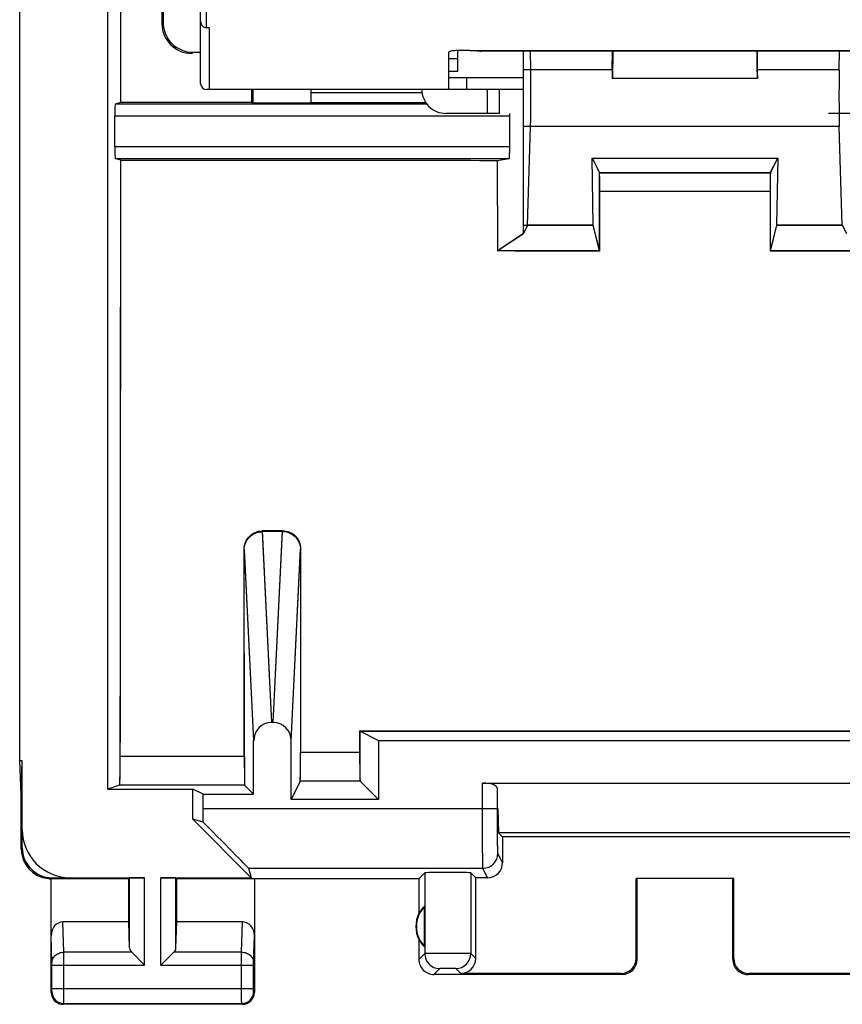
# Model space of a CAD drawing. Units: millimetres. Extents: x -11.1 to 11.1, y -24.5 to 24.5.
# Drawn here: x -11.1 to 2.6, y -24.5 to -8 of the extents above; entities that cross this region are included whole.
import ezdxf

# ---------------------------------------------------------------- set-up
doc = ezdxf.new("R2010")
doc.units = ezdxf.units.MM
doc.header["$LTSCALE"] = 16.335
doc.layers.get('0').update_dxf_attribs({"linetype": 'CONTINUOUS'})
for name, color, linetype in [('ASSI', 7, 'CONTINUOUS'), ('DRAFT', 7, 'CONTINUOUS'), ('RACCORDO', 7, 'CONTINUOUS')]:
    doc.layers.add(name, color=color, linetype=linetype)

msp = doc.modelspace()

# ---------------------------------------------------------------- linework, layer by layer
at = {"color": 7, "linetype": 'CONTINUOUS'}
for p, q in [((-7.95, -9.2), (-7.95, -8.166)), ((-3.8, -8.9), (-3.8, -8.548)), ((-3.8, -8.688), (-3.95, -8.688)), ((-3.8, -8.9), (-3.95, -8.9)), ((-3.95, -9.2), (-7.95, -9.2))]:
    msp.add_line(p, q, dxfattribs=at)
at = {"layer": 'ASSI', "color": 7, "linetype": 'CONTINUOUS'}
for p, q in [((-9.65, -20.9), (-9.65, 20.9)), ((-11.126, -20.423), (-11.126, 20.423)), ((-8.727, -7.604), (-8.727, -8.077)), ((3.416, -8.557), (-3.416, -8.557)), ((-2.579, -8.874), (-2.585, -8.557)), ((-1.215, -8.874), (-1.213, -8.557)), ((1.215, -8.874), (1.213, -8.557)), ((2.579, -8.874), (2.585, -8.557)), ((-8.227, -8.577), (-8.1, -8.577)), ((-2.7, -9.818), (-2.7, -8.874)), ((-1.209, -9.009), (-1.216, -9.016)), ((1.216, -9.016), (-1.216, -9.016)), ((1.209, -9.009), (1.216, -9.016)), ((-7.248, -9.2), (-7.248, -9.416)), ((-7.227, -9.2), (-7.227, -9.426)), ((-6.254, -9.426), (-6.254, -9.2)), ((-6.25, -9.25), (-4.396, -9.25)), ((-9.435, -9.417), (-9.53, -9.448)), ((-4.313, -9.448), (-9.53, -9.448)), ((-7.248, -9.416), (-9.435, -9.417)), ((-7.227, -9.426), (-7.248, -9.416)), ((-6.254, -9.426), (-7.227, -9.426)), ((-4.331, -9.422), (-6.25, -9.422)), ((-9.535, -10.152), (-9.535, -9.648)), ((-2.931, -10.152), (-2.931, -9.648)), ((-2.631, -11.469), (-2.581, -9.818)), ((2.631, -11.469), (2.581, -9.818)), ((-9.436, -10.383), (-9.53, -10.352)), ((-9.53, -10.352), (-2.941, -10.352)), ((-3.139, -10.385), (-2.941, -10.352)), ((-1.551, -10.347), (1.551, -10.347)), ((-1.551, -10.347), (-1.429, -10.591)), ((-1.534, -11.469), (-1.551, -10.347)), ((1.429, -10.591), (1.551, -10.347)), ((1.551, -10.347), (1.534, -11.469)), ((-3.139, -10.385), (-3.137, -11.898)), ((-1.427, -11.898), (-1.427, -10.898)), ((1.427, -10.898), (1.427, -11.898)), ((-2.631, -11.469), (-2.7, -11.607)), ((-1.534, -11.469), (-2.631, -11.469)), ((-1.427, -11.898), (-1.534, -11.469)), ((1.534, -11.469), (1.427, -11.898)), ((2.631, -11.469), (1.534, -11.469)), ((2.631, -11.469), (2.7, -11.607)), ((-2.7, -11.607), (-3.137, -11.898)), ((-2.847, -11.898), (-3.137, -11.898)), ((-1.427, -11.898), (-2.847, -11.898)), ((2.847, -11.898), (1.427, -11.898)), ((-6.729, -16.594), (-7.071, -16.596)), ((-7.369, -20.355), (-7.371, -16.903)), ((-6.429, -16.898), (-6.43, -20.29)), ((-6.887, -19.787), (-6.913, -19.787)), ((-5.441, -19.929), (-5.125, -20.087)), ((-5.44, -19.93), (-5.44, -20.289)), ((-5.125, -20.087), (5.125, -20.087)), ((-5.125, -20.087), (-5.125, -21.075)), ((-7.213, -20.987), (-7.213, -20.091)), ((-6.587, -21.075), (-6.587, -20.091)), ((-11.126, -20.423), (-11.083, -20.423)), ((-11.1, -21), (-11.126, -20.423)), ((-11.1, -21), (-11.083, -20.423)), ((-11.083, -21.883), (-11.083, -20.423)), ((-9.457, -20.836), (-9.65, -20.9)), ((-9.65, -20.9), (-8.233, -20.9)), ((-8.058, -20.987), (-8.233, -20.9)), ((-8.233, -21.405), (-8.233, -20.9)), ((-7.213, -20.987), (-7.365, -20.835)), ((-6.435, -20.769), (-6.587, -21.075)), ((-5.431, -20.769), (-5.125, -21.075)), ((-3.385, -20.8), (3.385, -20.8)), ((-3.135, -21.225), (-3.135, -20.89)), ((-11.1, -21.9), (-11.1, -21)), ((-8.058, -20.987), (-7.213, -20.987)), ((-8.058, -21.225), (-8.058, -20.987)), ((-5.125, -21.075), (-6.587, -21.075)), ((-3.127, -21.225), (-3.117, -21.633)), ((-8.058, -21.456), (-8.233, -21.405)), ((-8.233, -21.405), (-7.255, -22.383)), ((3.117, -21.633), (-3.117, -21.633)), ((-3.117, -21.633), (-3.05, -21.7)), ((3.05, -21.7), (-3.05, -21.7)), ((-3.05, -21.7), (-3.05, -22.133)), ((-7.301, -22.225), (-7.255, -22.383)), ((-10.583, -22.383), (-9.037, -22.383)), ((-9.3, -22.4), (-9.287, -22.387)), ((-8.763, -22.383), (-7.255, -22.383)), ((-8.5, -22.4), (-8.513, -22.387)), ((-4.45, -22.4), (-4.352, -22.302)), ((-3.581, -22.302), (-3.5, -22.383)), ((-3.3, -22.383), (-3.5, -22.383)), ((-3.5, -23.733), (-3.5, -22.383)), ((-9.3, -22.4), (-10.6, -22.4)), ((-10.6, -24.3), (-10.6, -22.4)), ((-9.3, -23.123), (-9.3, -22.4)), ((-4.45, -22.4), (-8.5, -22.4)), ((-8.5, -23.123), (-8.5, -22.4)), ((-7.2, -22.4), (-7.2, -24.3)), ((-4.45, -22.4), (-4.45, -22.982)), ((0.817, -22.398), (-0.817, -22.398)), ((-0.817, -22.398), (-0.8, -22.4)), ((-0.817, -23.733), (-0.817, -22.398)), ((-0.8, -23.75), (-0.8, -22.4)), ((0.817, -22.398), (0.8, -22.4)), ((0.8, -23.75), (0.8, -22.4)), ((0.817, -23.733), (0.817, -22.398)), ((-4.354, -23.539), (-4.354, -22.861)), ((-9.3, -23.123), (-10.402, -23.123)), ((-9.287, -23.558), (-9.3, -23.123)), ((-8.513, -23.558), (-8.5, -23.123)), ((-7.398, -23.123), (-8.5, -23.123)), ((-4.45, -23.418), (-4.45, -23.75)), ((-9.253, -23.628), (-9.037, -23.844)), ((-8.547, -23.628), (-8.763, -23.844)), ((-1.05, -24), (-4.2, -24)), ((-1.067, -23.983), (-3.75, -23.983)), ((4.2, -24), (1.05, -24)), ((3.75, -23.983), (1.067, -23.983)), ((-7.4, -24.5), (-10.4, -24.5))]:
    msp.add_line(p, q, dxfattribs=at)
at = {"layer": 'ASSI', "color": 253, "linetype": 'CONTINUOUS'}
for p, q in [((-8.727, -8.077), (-8.747, -8.097)), ((-8.227, -8.577), (-8.248, -8.598)), ((-1.215, -8.874), (-2.579, -8.874)), ((2.579, -8.874), (1.215, -8.874)), ((-1.209, -9.009), (1.209, -9.009)), ((-2.931, -9.648), (-9.535, -9.648)), ((2.581, -9.818), (-2.581, -9.818)), ((-9.535, -10.152), (-2.931, -10.152)), ((-1.429, -10.591), (1.429, -10.591)), ((-1.427, -10.898), (1.427, -10.898)), ((-7.071, -16.596), (-6.913, -19.787)), ((-6.887, -19.787), (-6.729, -16.594)), ((-7.371, -16.903), (-7.213, -20.091)), ((-6.587, -20.091), (-6.429, -16.898)), ((-7.369, -20.356), (-9.444, -20.356)), ((-5.44, -20.289), (-6.43, -20.289)), ((-7.365, -20.835), (-9.457, -20.836)), ((-5.431, -20.769), (-6.435, -20.769)), ((-3.385, -21.225), (-3.385, -20.8)), ((-8.058, -21.225), (-3.135, -21.225)), ((-11.1, -21.6), (-11.083, -21.583)), ((-11.1, -21.9), (-11.083, -21.883)), ((-3.05, -22.133), (-3.129, -21.975)), ((-7.301, -22.225), (-3.379, -22.225)), ((-3.3, -22.383), (-3.379, -22.225)), ((-10.6, -22.4), (-10.583, -22.383)), ((-10.3, -22.4), (-10.283, -22.383)), ((-9.287, -23.558), (-9.287, -22.387)), ((-9.037, -23.844), (-9.037, -22.383)), ((-8.763, -23.844), (-8.763, -22.383)), ((-8.513, -23.558), (-8.513, -22.387)), ((-4.352, -22.302), (-4.352, -23.652)), ((-3.581, -22.302), (-3.581, -23.652)), ((-10.386, -23.628), (-10.402, -23.123)), ((-7.414, -23.628), (-7.398, -23.123)), ((-10.586, -23.801), (-10.6, -23.352)), ((-7.214, -23.801), (-7.2, -23.352)), ((-9.253, -23.628), (-10.386, -23.628)), ((-7.414, -23.628), (-8.547, -23.628)), ((-4.352, -23.652), (-4.45, -23.75)), ((-3.5, -23.733), (-3.581, -23.652)), ((-10.586, -23.844), (-9.037, -23.844)), ((-10.586, -24.237), (-10.586, -23.844)), ((-10.386, -24.237), (-10.386, -23.844)), ((-8.763, -23.844), (-7.214, -23.844)), ((-7.414, -24.237), (-7.414, -23.844)), ((-7.214, -24.237), (-7.214, -23.844)), ((-0.8, -23.75), (-0.817, -23.733)), ((0.817, -23.733), (0.8, -23.75)), ((-4.102, -23.902), (-4.2, -24)), ((-3.75, -23.983), (-3.831, -23.902)), ((-1.05, -24), (-1.067, -23.983)), ((1.067, -23.983), (1.05, -24)), ((-10.6, -24.3), (-10.587, -24.287)), ((-10.586, -24.237), (-7.214, -24.237)), ((-7.2, -24.3), (-7.213, -24.287)), ((-10.4, -24.5), (-10.387, -24.487)), ((-10.387, -24.487), (-7.413, -24.487)), ((-7.4, -24.5), (-7.413, -24.487))]:
    msp.add_line(p, q, dxfattribs=at)
at = {"layer": 'ASSI', "color": 7, "linetype": 'CONTINUOUS'}
for centre, radius, start, end in [((-8.247, -8.097), 0.5, 180.0128, 269.9356), ((-10.6, -21.9), 0.5, 179.9785, 264.0623), ((-10.6, -21.902), 0.498, 264.03, 270.0089), ((-4, -23.2), 0.49, 136.2077, 223.7923), ((-4, -23.2), 0.5, 154.1581, 205.8419), ((-4.2, -23.75), 0.25, 179.9997, 270.0003), ((-1.05, -23.75), 0.25, 270.0013, 359.9987), ((1.05, -23.75), 0.25, 179.9997, 270.0003), ((-10.4, -24.3), 0.2, 179.9965, 270.0035), ((-7.4, -24.3), 0.2, 269.9965, 0.0035)]:
    msp.add_arc(centre, radius, start, end, dxfattribs=at)
at = {"layer": 'ASSI', "color": 253, "linetype": 'CONTINUOUS'}
for centre, radius, start, end in [((-3.379, -21.975), 0.25, 270.007, 359.986), ((-4.102, -23.652), 0.25, 180.021, 269.979), ((-3.831, -23.652), 0.25, 270.0209, 359.9791), ((-10.387, -24.287), 0.2, 180.021, 269.979), ((-7.413, -24.287), 0.2, 270.021, 359.979)]:
    msp.add_arc(centre, radius, start, end, dxfattribs=at)
at = {"layer": 'ASSI', "color": 7, "linetype": 'CONTINUOUS'}
for centre, major_axis, ratio, start_param, end_param in [((-8.227, -8.077), (-0.354, -0.354), 0.999695, -0.785246, 0.785246), ((-1.209, -8.009), (0, 1), 0.008727, -3.132866, -2.151811), ((1.209, -8.009), (0, 1), 0.008727, -4.131374, -3.150319), ((-2.587, -9.299), (0, 0.6), 0.017455, -2.617994, -0.785398), ((-1.212, -9.299), (0, 0.6), 0.008727, 0.785398, 1.081268), ((1.212, -9.299), (0, 0.6), 0.008727, -1.081268, -0.785398), ((2.587, -9.299), (0, 0.6), 0.017455, 0.785398, 2.617994), ((-9.53, -9.648), (0, 0.2), 0.026186, 0.008727, 1.570796), ((-2.941, -9.648), (0, 0.2), 0.052408, -1.570796, -1.326735), ((-9.53, -10.152), (0, 0.2), 0.026186, 1.570796, 3.132866), ((-2.941, -10.152), (0, 0.2), 0.052408, -3.132866, -1.570796), ((-6.913, -20.092), (-0.015, 0.304), 0.984771, -0.0487, 1.520581), ((-6.887, -20.092), (-0.015, -0.304), 0.984771, 1.621012, 3.190293), ((-3.385, -20.891), (0.25, 0), 0.36397, 0.008727, 1.570796), ((-8.075, -21.225), (0, 1), 0.017455, -1.803709, -1.570796), ((-8.301, -21.225), (1, -1), 0.006171, 0.011282, 1.331713), ((-10.282, -21.582), (-0.566, -0.566), 0.999695, -0.785246, 0.785246), ((-10.582, -21.882), (-0.354, -0.354), 0.999695, -0.785246, 0.785246), ((-3.3, -22.133), (-0.112, 0.224), 0.99981, -3.605134, -2.03449), ((-9.037, -22.387), (0.25, 0), 0.017455, 1.570796, 3.124139), ((-8.763, -22.387), (0.25, 0), 0.017455, 0.017453, 1.570796), ((-3.966, -22.302), (0.386, 0), 0.017455, 0.017453, 3.124139), ((-4.046, -23.2), (0.46, 0), 0.994988, 2.305328, 2.644816), ((-10.4, -23.354), (-0.007, 0.231), 0.865926, -0.026174, 1.535896), ((-7.4, -23.354), (0.007, 0.231), 0.865926, -1.535896, 0.026174), ((-4.046, -23.2), (0.46, 0), 0.994988, -2.644816, -2.305328), ((-9.037, -23.556), (0.25, 0), 0.57735, -3.124139, -2.617994), ((-8.763, -23.556), (0.25, 0), 0.57735, -0.523599, -0.017453), ((-3.75, -23.733), (0.177, -0.177), 0.999695, -0.785246, 0.785246), ((-1.067, -23.733), (0.177, -0.177), 0.999695, -0.785246, 0.785246), ((1.067, -23.733), (0.177, 0.177), 0.999695, 2.356347, 3.926839)]:
    msp.add_ellipse(centre, major_axis=major_axis, ratio=ratio, start_param=start_param, end_param=end_param, dxfattribs=at)
for points, knots in [([(-9.435, -9.417), (-9.433, -3.492), (-9.432, 4.407), (-9.437, 12.306), (-9.438, 14.28)], [0, 0, 0, 0, 0.75004, 1, 1, 1, 1]), ([(-8.747, 9.497), (-8.747, 8.031), (-8.749, 2.166), (-8.749, -3.699), (-8.747, -8.097)], [0, 0, 0, 0, 0.249985, 1, 1, 1, 1]), ([(-9.444, -20.356), (-9.443, -19.525), (-9.44, -16.201), (-9.437, -12.876), (-9.436, -10.383)], [0, 0, 0, 0, 0.249939, 1, 1, 1, 1]), ([(-9.436, -10.383), (-8.911, -10.383), (-6.812, -10.384), (-4.713, -10.384), (-3.139, -10.385)], [0, 0, 0, 0, 0.249903, 1, 1, 1, 1]), ([(-1.427, -10.898), (-1.427, -10.878), (-1.427, -10.839), (-1.427, -10.783), (-1.427, -10.731), (-1.428, -10.686), (-1.428, -10.652), (-1.428, -10.63), (-1.428, -10.617), (-1.429, -10.607), (-1.429, -10.599), (-1.429, -10.594), (-1.429, -10.592), (-1.429, -10.591)], [0, 0, 0, 0, 0.191666, 0.377113, 0.548577, 0.69965, 0.824583, 0.87564, 0.91845, 0.952576, 0.97766, 0.993515, 1, 1, 1, 1]), ([(1.429, -10.591), (1.429, -10.592), (1.429, -10.594), (1.429, -10.599), (1.429, -10.607), (1.428, -10.617), (1.428, -10.63), (1.428, -10.652), (1.428, -10.686), (1.427, -10.731), (1.427, -10.783), (1.427, -10.839), (1.427, -10.878), (1.427, -10.898)], [0, 0, 0, 0, 0.006485, 0.02234, 0.047424, 0.08155, 0.12436, 0.175417, 0.30035, 0.451423, 0.622887, 0.808334, 1, 1, 1, 1]), ([(-7.371, -16.903), (-7.371, -16.864), (-7.355, -16.784), (-7.29, -16.682), (-7.19, -16.613), (-7.111, -16.596), (-7.071, -16.596)], [0, 0, 0, 0, 0.250142, 0.50011, 0.750011, 1, 1, 1, 1]), ([(-6.729, -16.594), (-6.689, -16.593), (-6.61, -16.609), (-6.51, -16.678), (-6.444, -16.779), (-6.429, -16.858), (-6.429, -16.898)], [0, 0, 0, 0, 0.249936, 0.499908, 0.749935, 1, 1, 1, 1]), ([(-5.441, -19.929), (-4.535, -19.929), (-0.907, -19.928), (2.721, -19.928), (5.441, -19.929)], [0, 0, 0, 0, 0.249959, 1, 1, 1, 1]), ([(-5.44, -19.93), (-4.534, -19.93), (-0.907, -19.929), (2.72, -19.929), (5.44, -19.93)], [0, 0, 0, 0, 0.249977, 1, 1, 1, 1]), ([(-9.457, -20.836), (-9.457, -20.836), (-9.456, -20.835), (-9.455, -20.831), (-9.454, -20.824), (-9.453, -20.813), (-9.452, -20.797), (-9.451, -20.777), (-9.45, -20.753), (-9.449, -20.725), (-9.448, -20.681), (-9.446, -20.619), (-9.445, -20.538), (-9.444, -20.449), (-9.444, -20.387), (-9.444, -20.356)], [0, 0, 0, 0, 0.002065, 0.006228, 0.021334, 0.045531, 0.078704, 0.120547, 0.170673, 0.228686, 0.294062, 0.444402, 0.616397, 0.804048, 1, 1, 1, 1]), ([(-7.369, -20.355), (-7.369, -20.387), (-7.369, -20.448), (-7.369, -20.537), (-7.369, -20.618), (-7.368, -20.681), (-7.368, -20.724), (-7.367, -20.752), (-7.367, -20.776), (-7.367, -20.796), (-7.366, -20.812), (-7.366, -20.823), (-7.366, -20.829), (-7.366, -20.832), (-7.365, -20.834), (-7.365, -20.835), (-7.365, -20.835)], [0, 0, 0, 0, 0.195973, 0.38369, 0.555815, 0.706338, 0.771814, 0.829922, 0.88013, 0.92203, 0.955221, 0.979377, 0.988014, 0.994336, 0.998329, 1, 1, 1, 1]), ([(-6.435, -20.769), (-6.434, -20.768), (-6.434, -20.765), (-6.434, -20.757), (-6.433, -20.745), (-6.433, -20.729), (-6.433, -20.709), (-6.432, -20.675), (-6.432, -20.623), (-6.431, -20.552), (-6.431, -20.47), (-6.43, -20.382), (-6.43, -20.321), (-6.43, -20.29)], [0, 0, 0, 0, 0.006438, 0.022077, 0.046794, 0.080422, 0.122635, 0.173036, 0.296667, 0.446833, 0.618273, 0.80507, 1, 1, 1, 1]), ([(-5.44, -20.289), (-5.44, -20.32), (-5.44, -20.381), (-5.439, -20.47), (-5.438, -20.551), (-5.438, -20.613), (-5.437, -20.657), (-5.436, -20.684), (-5.435, -20.709), (-5.435, -20.729), (-5.434, -20.745), (-5.433, -20.757), (-5.432, -20.764), (-5.432, -20.768), (-5.431, -20.769)], [0, 0, 0, 0, 0.194784, 0.381461, 0.552822, 0.702954, 0.768398, 0.826594, 0.877014, 0.919254, 0.952918, 0.977682, 0.993393, 1, 1, 1, 1])]:
    msp.add_open_spline(points, degree=3, knots=knots, dxfattribs=at)
at = {"layer": 'ASSI', "color": 253, "linetype": 'CONTINUOUS'}
for points, knots in [([(-3.379, -22.225), (-3.379, -22.225), (-3.379, -22.222), (-3.379, -22.218), (-3.38, -22.211), (-3.38, -22.198), (-3.381, -22.175), (-3.381, -22.141), (-3.382, -22.099), (-3.382, -22.048), (-3.383, -21.99), (-3.383, -21.898), (-3.384, -21.769), (-3.385, -21.599), (-3.385, -21.416), (-3.385, -21.29), (-3.385, -21.225)], [0, 0, 0, 0, 0.002054, 0.006445, 0.013167, 0.022208, 0.047183, 0.081126, 0.123721, 0.174572, 0.233188, 0.299033, 0.449843, 0.621309, 0.807051, 1, 1, 1, 1]), ([(-3.129, -21.975), (-3.129, -21.975), (-3.129, -21.973), (-3.129, -21.97), (-3.13, -21.965), (-3.13, -21.955), (-3.131, -21.938), (-3.131, -21.912), (-3.132, -21.88), (-3.132, -21.842), (-3.133, -21.799), (-3.133, -21.73), (-3.134, -21.633), (-3.135, -21.506), (-3.135, -21.368), (-3.135, -21.274), (-3.135, -21.225)], [0, 0, 0, 0, 0.002076, 0.006475, 0.0132, 0.022242, 0.04722, 0.081168, 0.123765, 0.174613, 0.233225, 0.299067, 0.449873, 0.621333, 0.807063, 1, 1, 1, 1]), ([(-10.586, -23.801), (-10.586, -23.778), (-10.575, -23.732), (-10.529, -23.675), (-10.463, -23.637), (-10.412, -23.628), (-10.386, -23.628)], [0, 0, 0, 0, 0.233068, 0.476829, 0.734099, 1, 1, 1, 1]), ([(-10.386, -23.844), (-10.386, -23.823), (-10.386, -23.751), (-10.386, -23.678), (-10.386, -23.628)], [0, 0, 0, 0, 0.298661, 1, 1, 1, 1]), ([(-7.414, -23.844), (-7.414, -23.823), (-7.414, -23.751), (-7.414, -23.678), (-7.414, -23.628)], [0, 0, 0, 0, 0.298795, 1, 1, 1, 1]), ([(-7.414, -23.628), (-7.388, -23.628), (-7.337, -23.637), (-7.271, -23.675), (-7.225, -23.732), (-7.214, -23.778), (-7.214, -23.801)], [0, 0, 0, 0, 0.265901, 0.523171, 0.766932, 1, 1, 1, 1]), ([(-3.581, -23.652), (-3.581, -23.652), (-3.584, -23.652), (-3.59, -23.651), (-3.6, -23.651), (-3.613, -23.651), (-3.629, -23.651), (-3.657, -23.651), (-3.699, -23.65), (-3.757, -23.65), (-3.822, -23.65), (-3.893, -23.65), (-3.966, -23.65), (-4.04, -23.65), (-4.11, -23.65), (-4.176, -23.65), (-4.233, -23.65), (-4.275, -23.651), (-4.303, -23.651), (-4.319, -23.651), (-4.333, -23.651), (-4.342, -23.651), (-4.348, -23.652), (-4.351, -23.652), (-4.352, -23.652)], [0, 0, 0, 0, 0.003218, 0.011104, 0.023581, 0.040557, 0.061856, 0.087267, 0.149496, 0.224881, 0.310616, 0.403461, 0.499935, 0.596412, 0.689265, 0.775011, 0.850413, 0.91266, 0.938081, 0.959392, 0.976382, 0.988877, 0.996777, 1, 1, 1, 1]), ([(-10.586, -23.844), (-10.586, -23.84), (-10.586, -23.826), (-10.586, -23.811), (-10.586, -23.801)], [0, 0, 0, 0, 0.298684, 1, 1, 1, 1]), ([(-7.214, -23.844), (-7.214, -23.84), (-7.214, -23.826), (-7.214, -23.811), (-7.214, -23.801)], [0, 0, 0, 0, 0.298789, 1, 1, 1, 1]), ([(-3.831, -23.902), (-3.831, -23.902), (-3.832, -23.902), (-3.834, -23.901), (-3.837, -23.901), (-3.844, -23.901), (-3.856, -23.901), (-3.872, -23.9), (-3.893, -23.9), (-3.924, -23.9), (-3.966, -23.9), (-4.008, -23.9), (-4.04, -23.9), (-4.06, -23.9), (-4.077, -23.901), (-4.088, -23.901), (-4.095, -23.901), (-4.099, -23.901), (-4.101, -23.902), (-4.102, -23.902), (-4.102, -23.902)], [0, 0, 0, 0, 0.003307, 0.011229, 0.023729, 0.04072, 0.08744, 0.149657, 0.225021, 0.310733, 0.499999, 0.689266, 0.774979, 0.850347, 0.912564, 0.959281, 0.976273, 0.988777, 0.996701, 1, 1, 1, 1]), ([(-10.587, -24.287), (-10.587, -24.287), (-10.587, -24.285), (-10.586, -24.282), (-10.586, -24.278), (-10.586, -24.271), (-10.586, -24.264), (-10.586, -24.252), (-10.586, -24.243), (-10.586, -24.237)], [0, 0, 0, 0, 0.022394, 0.081344, 0.174776, 0.299208, 0.449973, 0.621413, 1, 1, 1, 1]), ([(-10.387, -24.487), (-10.386, -24.485), (-10.387, -24.478), (-10.386, -24.464), (-10.386, -24.441), (-10.386, -24.41), (-10.386, -24.373), (-10.386, -24.314), (-10.386, -24.268), (-10.386, -24.237)], [0, 0, 0, 0, 0.022161, 0.081058, 0.174494, 0.29896, 0.449776, 0.621278, 1, 1, 1, 1]), ([(-7.413, -24.487), (-7.414, -24.485), (-7.413, -24.478), (-7.414, -24.464), (-7.414, -24.441), (-7.414, -24.41), (-7.414, -24.373), (-7.414, -24.314), (-7.414, -24.268), (-7.414, -24.237)], [0, 0, 0, 0, 0.022156, 0.081044, 0.17447, 0.298932, 0.449749, 0.621257, 1, 1, 1, 1]), ([(-7.213, -24.287), (-7.213, -24.287), (-7.213, -24.285), (-7.214, -24.282), (-7.214, -24.278), (-7.214, -24.271), (-7.214, -24.264), (-7.214, -24.252), (-7.214, -24.243), (-7.214, -24.237)], [0, 0, 0, 0, 0.022389, 0.081329, 0.174753, 0.299181, 0.449946, 0.621393, 1, 1, 1, 1])]:
    msp.add_open_spline(points, degree=3, knots=knots, dxfattribs=at)
at = {"layer": 'DRAFT', "color": 253, "linetype": 'CONTINUOUS'}
for p, q in [((-1.215, -8.874), (-2.7, -8.874)), ((2.579, -8.874), (1.215, -8.874)), ((2.581, -9.818), (-2.7, -9.818))]:
    msp.add_line(p, q, dxfattribs=at)
at = {"layer": 'DRAFT', "color": 7, "linetype": 'CONTINUOUS'}
for p, q in [((1.216, -9.016), (-1.216, -9.016)), ((-6.25, -9.25), (-4.396, -9.25)), ((-7.227, -9.426), (-7.25, -9.415)), ((-6.254, -9.426), (-7.227, -9.426)), ((-4.331, -9.422), (-6.25, -9.422)), ((-2.7, -11.607), (-2.7, -9.818)), ((2.631, -11.469), (2.581, -9.818)), ((-1.551, -10.347), (1.551, -10.347)), ((-1.534, -11.469), (-1.551, -10.347)), ((1.551, -10.347), (1.534, -11.469)), ((-2.7, -11.469), (-1.534, -11.469)), ((-1.426, -11.904), (-1.534, -11.469)), ((1.534, -11.469), (1.426, -11.904)), ((1.534, -11.469), (2.631, -11.469)), ((2.631, -11.469), (2.7, -11.607)), ((-3.14, -11.9), (-2.7, -11.607)), ((-2.848, -11.903), (-2.847, -11.9)), ((-1.426, -11.904), (-2.848, -11.903)), ((2.848, -11.903), (1.426, -11.904))]:
    msp.add_line(p, q, dxfattribs=at)
for centre, ratio, start_param, end_param in [((-1.212, -9.299), 0.008727, 0.785398, 1.081268), ((1.212, -9.299), 0.008727, -1.081268, -0.785398), ((2.587, -9.299), 0.017455, 0.785398, 2.617994)]:
    msp.add_ellipse(centre, major_axis=(0, 0.6), ratio=ratio, start_param=start_param, end_param=end_param, dxfattribs=at)
msp.add_open_spline([(-9.434, -9.417), (-9.431, -3.491), (-9.431, 4.409), (-9.436, 12.309), (-9.438, 14.284)], degree=3, knots=[0, 0, 0, 0, 0.750045, 1, 1, 1, 1], dxfattribs=at)
at = {"layer": 'RACCORDO', "color": 7, "linetype": 'CONTINUOUS'}
for p, q in [((-8.1, -9.1), (-8.1, -5.1)), ((-7.95, -8.166), (-8, -8.166)), ((-3.6, -8.546), (-3.75, -8.546)), ((-2.7, -8.874), (-2.7, -8.557)), ((-1.215, -8.874), (-1.213, -8.557)), ((1.215, -8.874), (1.213, -8.557)), ((2.579, -8.874), (2.585, -8.557)), ((-3.95, -9.2), (-3.95, -8.577)), ((-3.95, -9), (-2.7, -9)), ((-1.209, -9.009), (-1.216, -9.016)), ((1.209, -9.009), (1.216, -9.016)), ((-7.95, -9.2), (-8, -9.2)), ((-2.7, -9.2), (-3.95, -9.2)), ((-9.434, -9.417), (-9.53, -9.448)), ((-4.313, -9.448), (-9.53, -9.448)), ((-9.535, -10.152), (-9.535, -9.648)), ((-3.1, -9.6), (-4, -9.6)), ((-2.931, -10.152), (-2.931, -9.648)), ((4, -9.6), (2.4, -9.6)), ((-9.435, -10.383), (-9.53, -10.352)), ((-9.53, -10.352), (-2.941, -10.352)), ((-3.14, -10.385), (-2.941, -10.352)), ((-1.551, -10.347), (-1.428, -10.594)), ((1.428, -10.594), (1.551, -10.347)), ((-1.426, -11.904), (-1.425, -10.902)), ((1.425, -10.902), (1.426, -11.904)), ((-6.728, -16.579), (-7.072, -16.582)), ((-7.37, -20.358), (-7.371, -16.891)), ((-6.428, -16.883), (-6.43, -20.292)), ((-6.887, -19.787), (-6.913, -19.787)), ((-5.441, -19.929), (-5.441, -20.292)), ((-7.213, -20.987), (-7.213, -20.091)), ((-6.587, -21.075), (-6.587, -20.091)), ((-9.456, -20.836), (-9.65, -20.9)), ((-7.213, -20.987), (-7.366, -20.834)), ((-6.434, -20.768), (-6.587, -21.075)), ((-5.433, -20.767), (-5.125, -21.075))]:
    msp.add_line(p, q, dxfattribs=at)
at = {"layer": 'RACCORDO', "color": 253, "linetype": 'CONTINUOUS'}
for p, q in [((-8, -8.166), (-8, -7.498)), ((-3.6, -8.546), (3.6, -8.546)), ((-3.65, -9.2), (-3.65, -9)), ((-1.209, -9.009), (1.209, -9.009)), ((-3.3, -9.6), (-3.3, -9.2)), ((-3.1, -9.6), (-3.1, -9.2)), ((-2.931, -9.648), (-9.535, -9.648)), ((-9.535, -10.152), (-2.931, -10.152)), ((-7.072, -16.582), (-6.913, -19.787)), ((-6.887, -19.787), (-6.728, -16.579)), ((-7.371, -16.891), (-7.213, -20.091)), ((-6.587, -20.091), (-6.428, -16.883)), ((-7.37, -20.358), (-9.443, -20.357)), ((-5.441, -20.291), (-6.43, -20.293)), ((-7.366, -20.834), (-9.456, -20.836)), ((-5.433, -20.767), (-6.434, -20.768))]:
    msp.add_line(p, q, dxfattribs=at)
at = {"layer": 'RACCORDO', "color": 7, "linetype": 'CONTINUOUS'}
for centre, radius, end in [((-8, -9.1), 0.1, 270), ((-4, -9.2), 0.4, 270.0001)]:
    msp.add_arc(centre, radius, 180, end, dxfattribs=at)
for centre, major_axis, ratio, start_param, end_param in [((-8, -8.065), (0, 0.101), 0.988644, 1.570796, 3.141593), ((-3.75, -8.577), (0.2, 0), 0.152, 1.570796, 3.141593), ((-1.209, -8.009), (0, 1), 0.008727, -3.132866, -2.151811), ((1.209, -8.009), (0, 1), 0.008727, -4.131374, -3.150319), ((-9.53, -9.648), (0, 0.2), 0.026186, 0.008727, 1.570796), ((-2.941, -9.648), (0, 0.2), 0.052408, -1.570796, -1.326735), ((-9.53, -10.152), (0, 0.2), 0.026186, 1.570796, 3.132866), ((-2.941, -10.152), (0, 0.2), 0.052408, -3.132866, -1.570796), ((-6.913, -20.092), (-0.015, 0.304), 0.984771, -0.0487, 1.520581), ((-6.887, -20.092), (-0.015, -0.304), 0.984771, 1.621012, 3.190293)]:
    msp.add_ellipse(centre, major_axis=major_axis, ratio=ratio, start_param=start_param, end_param=end_param, dxfattribs=at)
for points, knots in [([(-3.6, -8.546), (-3.586, -8.546), (-3.534, -8.547), (-3.483, -8.551), (-3.447, -8.554)], [0, 0, 0, 0, 0.280993, 1, 1, 1, 1]), ([(-3.447, -8.554), (-3.443, -8.555), (-3.43, -8.556), (-3.418, -8.557), (-3.409, -8.557)], [0, 0, 0, 0, 0.316347, 1, 1, 1, 1]), ([(-9.443, -20.357), (-9.443, -19.526), (-9.439, -16.202), (-9.436, -12.877), (-9.435, -10.383)], [0, 0, 0, 0, 0.24993, 1, 1, 1, 1]), ([(-1.425, -10.902), (-1.425, -10.882), (-1.425, -10.844), (-1.426, -10.787), (-1.426, -10.735), (-1.426, -10.689), (-1.426, -10.656), (-1.427, -10.633), (-1.427, -10.62), (-1.427, -10.61), (-1.427, -10.602), (-1.428, -10.597), (-1.428, -10.595), (-1.428, -10.594)], [0, 0, 0, 0, 0.191388, 0.376722, 0.548192, 0.699344, 0.824386, 0.875497, 0.918357, 0.952525, 0.977638, 0.993511, 1, 1, 1, 1]), ([(1.428, -10.594), (1.428, -10.595), (1.428, -10.597), (1.427, -10.602), (1.427, -10.61), (1.427, -10.62), (1.427, -10.633), (1.426, -10.656), (1.426, -10.689), (1.426, -10.735), (1.426, -10.787), (1.425, -10.844), (1.425, -10.882), (1.425, -10.902)], [0, 0, 0, 0, 0.006489, 0.022362, 0.047475, 0.081643, 0.124503, 0.175614, 0.300656, 0.451808, 0.623278, 0.808612, 1, 1, 1, 1]), ([(-7.371, -16.891), (-7.371, -16.852), (-7.356, -16.772), (-7.29, -16.67), (-7.191, -16.6), (-7.111, -16.583), (-7.072, -16.582)], [0, 0, 0, 0, 0.250229, 0.5002, 0.750051, 1, 1, 1, 1]), ([(-6.728, -16.579), (-6.689, -16.579), (-6.609, -16.595), (-6.509, -16.663), (-6.444, -16.764), (-6.428, -16.844), (-6.428, -16.883)], [0, 0, 0, 0, 0.249863, 0.499841, 0.749911, 1, 1, 1, 1]), ([(-9.456, -20.836), (-9.456, -20.835), (-9.456, -20.834), (-9.455, -20.831), (-9.454, -20.824), (-9.453, -20.813), (-9.452, -20.797), (-9.45, -20.777), (-9.449, -20.753), (-9.448, -20.726), (-9.447, -20.682), (-9.446, -20.62), (-9.445, -20.539), (-9.444, -20.45), (-9.444, -20.389), (-9.443, -20.357)], [0, 0, 0, 0, 0.002065, 0.006222, 0.021304, 0.045461, 0.078581, 0.120363, 0.170425, 0.228377, 0.2937, 0.44398, 0.616004, 0.803794, 1, 1, 1, 1]), ([(-7.37, -20.358), (-7.37, -20.389), (-7.37, -20.45), (-7.369, -20.538), (-7.369, -20.62), (-7.369, -20.681), (-7.368, -20.725), (-7.368, -20.752), (-7.368, -20.776), (-7.367, -20.796), (-7.367, -20.812), (-7.366, -20.822), (-7.366, -20.828), (-7.366, -20.832), (-7.366, -20.833), (-7.366, -20.834), (-7.366, -20.834)], [0, 0, 0, 0, 0.196296, 0.384155, 0.556286, 0.706723, 0.772136, 0.830176, 0.880316, 0.922153, 0.955291, 0.979407, 0.98803, 0.994342, 0.99833, 1, 1, 1, 1]), ([(-6.434, -20.768), (-6.434, -20.767), (-6.434, -20.764), (-6.433, -20.756), (-6.433, -20.744), (-6.432, -20.729), (-6.432, -20.709), (-6.432, -20.674), (-6.431, -20.623), (-6.431, -20.552), (-6.43, -20.471), (-6.43, -20.384), (-6.43, -20.323), (-6.43, -20.292)], [0, 0, 0, 0, 0.006432, 0.022044, 0.046715, 0.080281, 0.12242, 0.172741, 0.296217, 0.44628, 0.617726, 0.804691, 1, 1, 1, 1]), ([(-5.441, -20.292), (-5.441, -20.323), (-5.441, -20.383), (-5.44, -20.471), (-5.44, -20.552), (-5.439, -20.613), (-5.438, -20.656), (-5.437, -20.684), (-5.437, -20.708), (-5.436, -20.728), (-5.435, -20.744), (-5.435, -20.756), (-5.433, -20.763), (-5.433, -20.767), (-5.433, -20.767)], [0, 0, 0, 0, 0.195178, 0.382018, 0.553374, 0.703396, 0.768764, 0.826879, 0.87722, 0.919387, 0.952991, 0.977711, 0.993397, 1, 1, 1, 1])]:
    msp.add_open_spline(points, degree=3, knots=knots, dxfattribs=at)
at = {"layer": 'RACCORDO', "color": 253, "linetype": 'CONTINUOUS'}
for points in [[(-1.428, -10.594), (-0.476, -10.594), (0.476, -10.594), (1.428, -10.594)], [(-1.425, -10.902), (-0.475, -10.902), (0.475, -10.902), (1.425, -10.902)]]:
    msp.add_open_spline(points, degree=3, dxfattribs=at)

doc.saveas('drawing.dxf')
